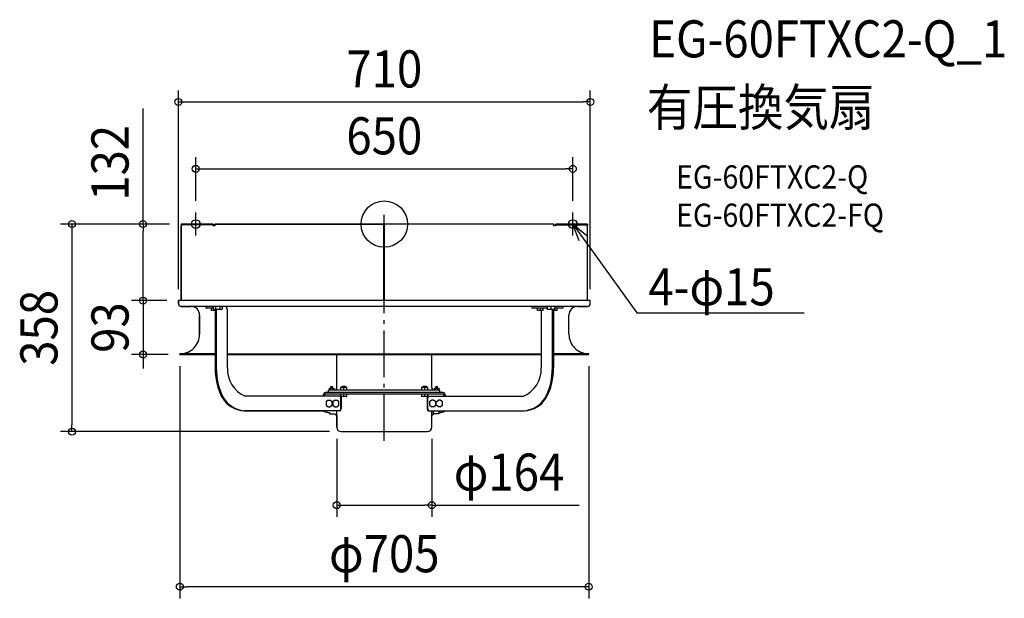
# Model space of a CAD drawing. Extents: x -628 to 1069, y -645 to 352.
import ezdxf
from ezdxf.enums import TextEntityAlignment as Align

# ---------------------------------------------------------------- set-up
doc = ezdxf.new("R2010")
doc.units = 0
doc.header["$LTSCALE"] = 20
doc.header["$PDMODE"] = 3
doc.header["$PDSIZE"] = -2
doc.linetypes.add('DASHDOT', pattern=[5.5, 4, -0.6, 0.3, -0.6])
doc.layers.get('DEFPOINTS').update_dxf_attribs({"linetype": 'CONTINUOUS'})
for name, color, linetype in [('ARRANGE', 1, 'CONTINUOUS'), ('BASIS', 6, 'DASHDOT'), ('DETAIL', 5, 'CONTINUOUS'), ('ETC', 61, 'CONTINUOUS'), ('FIX', 11, 'CONTINUOUS'), ('NOTE', 4, 'CONTINUOUS'), ('OUTLINE', 3, 'CONTINUOUS'), ('SIZE', 30, 'CONTINUOUS')]:
    doc.layers.add(name, color=color, linetype=linetype)
doc.styles.get("Standard").update_dxf_attribs({"font": 'SIMPLEX.shx', "width": 0.9, "height": 64, "bigfont": 'BIGFONT.shx'})

msp = doc.modelspace()

# ---------------------------------------------------------------- linework, layer by layer
at = {"layer": 'ARRANGE', "color": 1, "linetype": 'CONTINUOUS'}
msp.add_circle((0, 0), 40, dxfattribs=at)
msp.add_point((0, 0), dxfattribs=at)
at = {"layer": 'BASIS', "color": 6, "linetype": 'DASHDOT'}
for p, q in [((-325, -20), (-325, 20)), ((325, -20), (325, 20)), ((0, -373.8), (0, 16)), ((-305, 0), (-345, 0)), ((345, 0), (305, 0))]:
    msp.add_line(p, q, dxfattribs=at)
at = {"layer": 'DEFPOINTS', "color": 30, "linetype": 'CONTINUOUS'}
for p in [(355, 210.6), (325, 95.2), (-325, 20), (325, 20), (-415.8, 0), (-350, 0), (-350, 0), (-355, -132), (-355, -132), (-355, -132), (355, -132), (-415.8, -225), (-352.4, -225), (-352.4, -225), (352.5, -225), (-82, -350.5), (82, -350.5), (-538.3, -358), (-74.5, -358), (82, -484.8), (-352.4, -625.5)]:
    msp.add_point(p, dxfattribs=at)
at = {"layer": 'DETAIL', "color": 5, "linetype": 'CONTINUOUS'}
for p, q in [((-350, 0), (-296.1, 0)), ((-350, 0), (-350, -1.5)), ((-296.1, -1.5), (-350, -1.5)), ((-348.9, -3), (-350, -3)), ((-350, -132), (-350, -3)), ((-292.3, -3), (-295.1, -3)), ((-292.3, 0), (-0.5, 0)), ((-292.3, -3), (-292.3, 0)), ((-0.5, -132), (-0.5, 0)), ((-0.5, -2), (0.5, -2)), ((0.5, -132), (0.5, 0)), ((292.3, 0), (0.5, 0)), ((292.3, -3), (292.3, 0)), ((295.1, -3), (292.3, -3)), ((350, 0), (296.1, 0)), ((296.1, -1.5), (350, -1.5)), ((350, -3), (348.9, -3)), ((350, 0), (350, -1.5)), ((350, -132), (350, -3)), ((355, -132), (-355, -132)), ((-355, -137), (-355, -132)), ((355, -137), (355, -132)), ((350, -142), (-350, -142)), ((-307.7, -142), (-307.7, -145)), ((-294.7, -145), (-307.7, -145)), ((-297.9, -148.8), (-297.9, -145.2)), ((-291.5, -149), (-297.7, -149)), ((-294.7, -142), (-294.7, -146.9)), ((-294.7, -146.9), (-293.7, -147.5)), ((-280.7, -147.5), (-293.7, -147.5)), ((-292.9, -149), (-292.9, -147.5)), ((-291.5, -147.5), (-291.5, -247.9)), ((-291, -142), (-291, -147.5)), ((-289.6, -147.5), (-289.6, -247.9)), ((-283.5, -142), (-283.5, -147.5)), ((-279.7, -146.9), (-280.7, -147.5)), ((-279.7, -142), (-279.7, -146.9)), ((-270.5, -247.9), (-270.5, -148)), ((254.3, -142), (254.3, -145)), ((280.8, -145), (254.3, -145)), ((264.1, -148.8), (264.1, -145.2)), ((273.9, -149), (264.3, -149)), ((269.1, -149), (269.1, -145)), ((270.5, -149), (270.5, -247.9)), ((274.1, -148.8), (274.1, -145.2)), ((280.8, -142), (280.8, -147.5)), ((293.8, -147.5), (280.8, -147.5)), ((287.3, -142), (287.3, -147.5)), ((289.6, -147.5), (289.6, -247.9)), ((291.5, -147.5), (291.5, -247.9)), ((297.8, -149), (291.5, -149)), ((293, -149), (293, -147.5)), ((293.8, -147.5), (293.8, -142)), ((307.8, -145), (293.8, -145)), ((298, -148.8), (298, -145.2)), ((307.8, -142), (307.8, -145)), ((-318.3, -189.6), (-318.3, -157)), ((318.3, -189.6), (318.3, -157)), ((-352.4, -225), (-352.4, -223.8)), ((-291.5, -223.8), (-352.4, -223.8)), ((-291.5, -225), (-352.4, -225)), ((-270.5, -223.8), (270.5, -223.8)), ((-270.5, -225), (270.5, -225)), ((-81.7, -281.9), (-81.7, -225)), ((81.7, -281.9), (81.7, -225)), ((352.4, -223.8), (291.5, -223.8)), ((352.5, -225), (291.5, -225)), ((352.4, -223.8), (352.5, -223.8)), ((352.5, -225), (352.5, -223.8)), ((96, -286.4), (-96, -286.4)), ((-96, -290.4), (-96, -286.4)), ((-94.5, -283.2), (-86.4, -283.2)), ((-94.5, -286.4), (-94.5, -283.2)), ((-92.5, -286.4), (-92.5, -283.2)), ((-92, -280.4), (-89, -280.4)), ((-92, -283.2), (-92, -280.4)), ((-89, -283.2), (-89, -280.4)), ((-88.5, -286.4), (-88.5, -283.2)), ((-86.4, -286.4), (-86.4, -283.2)), ((-74.8, -281.4), (-64.8, -281.4)), ((-74.8, -286.4), (-74.8, -281.4)), ((-72.8, -279.4), (-66.8, -279.4)), ((-72.8, -281.4), (-72.8, -279.4)), ((-69.8, -286.4), (-69.8, -281.4)), ((-66.8, -281.4), (-66.8, -279.4)), ((-64.8, -286.4), (-64.8, -281.4)), ((64.8, -281.4), (74.8, -281.4)), ((64.8, -286.4), (64.8, -281.4)), ((66.8, -279.4), (72.8, -279.4)), ((66.8, -281.4), (66.8, -279.4)), ((69.8, -286.4), (69.8, -281.4)), ((72.8, -281.4), (72.8, -279.4)), ((74.8, -286.4), (74.8, -281.4)), ((86.5, -283.2), (94.6, -283.2)), ((86.5, -286.4), (86.5, -283.2)), ((88.5, -286.4), (88.5, -283.2)), ((89, -280.4), (92, -280.4)), ((89, -283.2), (89, -280.4)), ((92, -283.2), (92, -280.4)), ((92.5, -286.4), (92.5, -283.2)), ((94.6, -286.4), (94.6, -283.2)), ((96, -290.4), (96, -286.4)), ((-77.3, -296.9), (-239.8, -296.9)), ((-105.2, -296.9), (-105.2, -296.4)), ((-103.3, -296.9), (-103.3, -296.4)), ((101.3, -290.4), (-101.3, -290.4)), ((101.3, -293.4), (-101.3, -293.4)), ((-96.5, -303.6), (-100.4, -306.5)), ((-96.5, -303.6), (-93.6, -303.6)), ((-89.8, -306.5), (-93.6, -303.6)), ((-85, -303.6), (-88.8, -306.5)), ((-85, -303.6), (-82, -303.6)), ((-78.2, -306.5), (-82, -303.6)), ((-75, -318.9), (-75, -299.9)), ((-74.8, -297.2), (-74.8, -293.6)), ((-65, -297.4), (-74.6, -297.4)), ((-74.1, -297.4), (-74.1, -318.9)), ((-69.8, -297.4), (-69.8, -293.4)), ((-64.8, -297.2), (-64.8, -293.6)), ((64.8, -297.2), (64.8, -293.6)), ((74.6, -297.4), (65, -297.4)), ((69.8, -297.4), (69.8, -293.4)), ((74.1, -297.4), (74.1, -318.9)), ((74.8, -297.2), (74.8, -293.6)), ((74.9, -318.9), (74.9, -299.9)), ((77.3, -296.9), (239.8, -296.9)), ((82, -303.6), (78.2, -306.5)), ((85, -303.6), (82, -303.6)), ((88.8, -306.5), (85, -303.6)), ((89.7, -306.5), (93.5, -303.6)), ((96.5, -303.6), (93.5, -303.6)), ((100.3, -306.5), (96.5, -303.6)), ((103.3, -296.9), (103.3, -296.4)), ((105.2, -296.9), (105.2, -296.4)), ((-76.4, -321.9), (-241.7, -321.9)), ((-100.4, -306.5), (-100.4, -312.3)), ((-100.4, -312.3), (-96.5, -315.2)), ((-96.5, -315.2), (-93.6, -315.2)), ((-93.6, -315.2), (-89.8, -312.3)), ((-89.8, -312.3), (-89.8, -306.5)), ((-88.8, -306.5), (-88.8, -312.3)), ((-88.8, -312.3), (-85, -315.2)), ((-85, -315.2), (-82, -315.2)), ((-82, -315.2), (-78.2, -312.3)), ((-82, -350.5), (-82, -321.9)), ((-78.2, -312.3), (-78.2, -306.5)), ((76.4, -321.9), (241.8, -321.9)), ((78.2, -306.5), (78.2, -312.3)), ((78.2, -312.3), (82, -315.2)), ((85, -315.2), (82, -315.2)), ((82, -350.5), (82, -321.9)), ((84.2, -321.9), (84.2, -328.5)), ((85, -315.2), (88.8, -312.3)), ((88.8, -312.3), (88.8, -306.5)), ((89.7, -312.3), (89.7, -306.5)), ((93.5, -315.2), (89.7, -312.3)), ((96.5, -315.2), (93.5, -315.2)), ((94.2, -321.9), (94.2, -327.5)), ((96.5, -315.2), (100.3, -312.3)), ((100.3, -312.3), (100.3, -306.5)), ((83.2, -329.5), (82, -329.5)), ((94.2, -327.5), (85.2, -327.5)), ((94.2, -324.7), (97.2, -324.7)), ((-74.5, -358), (74.5, -358))]:
    msp.add_line(p, q, dxfattribs=at)
for centre, radius, start, end in [((-296.7, -2.7), 2.73, 353.0217, 77.5071), ((296.7, -2.7), 2.73, 102.4929, 186.9783), ((-350.3, -2.8), 1.37, 353.0442, 77.4846), ((-347, -3), 3, 151.9222, 180), ((-296.4, -2.8), 1.37, 353.0442, 77.4846), ((296.4, -2.8), 1.37, 102.5154, 186.9558), ((350.3, -2.8), 1.37, 102.5154, 186.9558), ((347, -3), 3, 0, 28.0778), ((-350, -137), 5, 180, 270), ((-333.3, -157), 15, 0, 90), ((-297.7, -145.2), 0.2, 90, 180), ((-297.7, -148.8), 0.2, 180, 270), ((-292.8, -144.7), 2.8, 267.0526, 269.9945), ((-281.6, -144.7), 2.8, 270.0055, 272.9474), ((-277.5, -148.3), 7.08, 2.5096, 62.9553), ((264.3, -145.2), 0.2, 90, 180), ((264.3, -148.8), 0.2, 180, 270), ((273.9, -145.2), 0.2, 0, 90), ((273.9, -148.8), 0.2, 270, 0), ((297.8, -145.2), 0.2, 0, 90), ((297.8, -148.8), 0.2, 270, 0), ((333.3, -157), 15, 90, 180), ((350, -137), 5, 270, 0), ((-352.4, -189.7), 34.1, 270.0246, 0.1432), ((352.4, -189.7), 34.1, 179.8568, 269.9754), ((-178.8, -248.4), 112.7, 179.7312, 207.0974), ((-175.4, -248.3), 114.2, 179.7788, 206.327), ((-218.3, -249.4), 52.2, 178.3957, 245.6434), ((218.4, -249.4), 52.2, 294.3566, 1.6043), ((178.3, -249), 111.4, 333.3307, 0.5635), ((181.5, -249.1), 110.1, 332.567, 0.6043), ((-86.2, -281.9), 4.5, 270, 0), ((86.2, -281.9), 4.5, 180, 270), ((-239.6, -275.6), 46.3, 211.4413, 267.387), ((-237.5, -275.2), 46.8, 210.5846, 267.1565), ((-99.8, -295.6), 5.48, 106.6305, 187.9046), ((-100.5, -296), 2.74, 106.6305, 187.9046), ((-77.7, -299.6), 2.75, 354.118, 80.7895), ((-74.6, -293.6), 0.2, 90, 180), ((-74.6, -297.2), 0.2, 180, 270), ((-65, -293.6), 0.2, 0, 90), ((-65, -297.2), 0.2, 270, 0), ((65, -293.6), 0.2, 90, 180), ((65, -297.2), 0.2, 180, 270), ((74.6, -293.6), 0.2, 0, 90), ((74.6, -297.2), 0.2, 270, 0), ((77.8, -299.8), 2.91, 100.4423, 182.6906), ((99.8, -295.6), 5.48, 352.0954, 73.3695), ((100.5, -296), 2.74, 352.0954, 73.3695), ((237.2, -275), 47.1, 275.6167, 329.4392), ((239.8, -275.9), 46, 272.5157, 328.7669), ((-239.8, -283.7), 38.2, 267.1046, 269.9988), ((-78, -319), 3.04, 285.6872, 1.4178), ((-77.2, -318.9), 3.09, 284.8221, 0.2705), ((77.2, -318.9), 3.09, 179.7295, 255.1779), ((78.2, -318.8), 3.25, 181.8621, 253.0453), ((95.7, -301.8), 22.9, 273.7847, 298.845), ((239.8, -283.7), 38.2, 270.0012, 272.8954), ((83.2, -328.5), 1, 270, 0), ((85.2, -328.5), 1, 90, 180), ((-74.5, -350.5), 7.5, 180, 270), ((74.5, -350.5), 7.5, 270, 0)]:
    msp.add_arc(centre, radius, start, end, dxfattribs=at)
at = {"layer": 'FIX', "color": 11, "linetype": 'CONTINUOUS'}
for centre in [(-325, 0), (325, 0)]:
    msp.add_circle(centre, 7.5, dxfattribs=at)
at = {"layer": 'NOTE', "color": 4, "linetype": 'CONTINUOUS'}
for p, q in [((336, -29), (325, 0)), ((325, 0), (349.1, -19.6)), ((325, 0), (360.1, -48.7)), ((360.1, -48.7), (435.1, -152.9)), ((435.1, -152.9), (455.1, -152.9)), ((455.1, -152.9), (724, -152.9))]:
    msp.add_line(p, q, dxfattribs=at)
at = {"layer": 'OUTLINE', "color": 3, "linetype": 'CONTINUOUS'}
for p, q in [((-350, 0), (-350, -1.5)), ((-296.1, 0), (-350, 0)), ((-350, -3), (-350, -132)), ((-292.3, -3), (-294, -3)), ((-0.5, 0), (-292.3, 0)), ((-292.3, 0), (-292.3, -3)), ((-0.5, -2), (-0.5, 0)), ((0.5, -2), (-0.5, -2)), ((292.3, 0), (0.5, 0)), ((0.5, 0), (0.5, -2)), ((292.3, -3), (292.3, 0)), ((294, -3), (292.3, -3)), ((350, 0), (296.1, 0)), ((350, -1.5), (350, 0)), ((350, -132), (350, -3)), ((-350, -132), (-355, -132)), ((-355, -132), (-355, -137)), ((355, -132), (350, -132)), ((355, -137), (355, -132)), ((-350, -142), (-333.3, -142)), ((333.3, -142), (350, -142)), ((-318.3, -157), (-318.3, -189.8)), ((318.3, -189.6), (318.3, -157)), ((-352.5, -223.8), (-352.5, -225)), ((-352.5, -225), (-291.5, -225)), ((-291.5, -225), (-291.5, -247.9)), ((291.5, -247.9), (291.5, -225)), ((291.5, -225), (352.5, -225)), ((352.5, -225), (352.5, -223.8)), ((-241.8, -321.9), (-106.8, -321.9)), ((82, -350.5), (82, -321.9)), ((82, -321.9), (241.7, -321.9)), ((-97.2, -324.7), (-94.2, -324.7)), ((-94.2, -324.7), (-94.2, -327.5)), ((-94.2, -327.5), (-85.2, -327.5)), ((-83.2, -329.5), (-82, -329.5)), ((-82, -329.5), (-82, -350.5)), ((-74.5, -358), (74.5, -358))]:
    msp.add_line(p, q, dxfattribs=at)
for centre, radius, start, end in [((-350.3, -2.8), 1.37, 62.2965, 77.4846), ((-347, -3), 3, 152.7036, 180), ((-296.7, -2.7), 2.73, 353.0217, 77.5071), ((296.7, -2.7), 2.73, 102.4929, 186.9783), ((350.3, -2.8), 1.37, 102.5154, 117.7035), ((347, -3), 3, 0, 27.2964), ((-350, -137), 5, 180, 270), ((-333.3, -157), 15, 0, 90), ((333.3, -157), 15, 90, 180), ((350, -137), 5, 270, 0), ((-352.4, -189.7), 34.1, 269.8567, 359.8568), ((352.4, -189.7), 34.1, 179.8568, 270.1433), ((-181.5, -249.1), 110.1, 179.3957, 207.433), ((178.8, -248.4), 112.7, 332.9026, 0.2688), ((-239.8, -275.9), 46, 211.2331, 267.4843), ((239.6, -275.6), 46.3, 272.613, 328.5587), ((-95.7, -301.8), 22.9, 241.155, 266.2153), ((-85.2, -328.5), 1, 0, 90), ((-83.2, -328.5), 1, 180, 270), ((-74.5, -350.5), 7.5, 180, 270), ((74.5, -350.5), 7.5, 270, 0)]:
    msp.add_arc(centre, radius, start, end, dxfattribs=at)
at = {"layer": 'SIZE', "color": 30, "linetype": 'CONTINUOUS'}
for p, q in [((-355, -112), (-355, 230.6)), ((355, -112), (355, 230.6)), ((-355, 210.6), (-343, 210.6)), ((-343, 210.6), (343, 210.6)), ((355, 210.6), (343, 210.6)), ((-415.8, 0), (-415.8, 199.1)), ((-325, 40), (-325, 115.2)), ((325, 40), (325, 115.2)), ((-325, 95.2), (-313, 95.2)), ((-313, 95.2), (313, 95.2)), ((325, 95.2), (313, 95.2)), ((-370, 0), (-558.3, 0)), ((-538.3, 0), (-538.3, -12)), ((-538.3, -12), (-538.3, -346)), ((-370, 0), (-435.8, 0)), ((-415.8, 0), (-415.8, -12)), ((-415.8, -120), (-415.8, -12)), ((-415.8, -120), (-415.8, -108)), ((-375, -132), (-435.8, -132)), ((-375, -132), (-435.8, -132)), ((-415.8, -132), (-415.8, -120)), ((-415.8, -132), (-415.8, -120)), ((-415.8, -132), (-415.8, -225)), ((-372.4, -225), (-435.8, -225)), ((-415.8, -225), (-415.8, -237)), ((-415.8, -237), (-415.8, -249)), ((-352.4, -245), (-352.4, -645.5)), ((352.5, -245), (352.5, -645.5)), ((-538.3, -358), (-538.3, -346)), ((-94.5, -358), (-558.3, -358)), ((-82, -370.5), (-82, -504.8)), ((82, -370.5), (82, -504.8)), ((-82, -484.8), (-70, -484.8)), ((-70, -484.8), (70, -484.8)), ((82, -484.8), (70, -484.8)), ((82, -484.8), (336, -484.8)), ((-352.4, -625.5), (-340.4, -625.5)), ((340.5, -625.5), (-340.4, -625.5)), ((352.5, -625.5), (340.5, -625.5))]:
    msp.add_line(p, q, dxfattribs=at)
for centre in [(-355, 210.6), (355, 210.6), (-325, 95.2), (325, 95.2), (-538.3, 0), (-415.8, 0), (-415.8, -132), (-415.8, -132), (-415.8, -225), (-538.3, -358), (-82, -484.8), (82, -484.8), (-352.4, -625.5), (352.5, -625.5)]:
    msp.add_circle(centre, 6, dxfattribs=at)

# ---------------------------------------------------------------- texts
at = {"layer": 'ETC', "color": 61, "linetype": 'CONTINUOUS', "width": 0.9}
for s, height, p in [('EG-60FTXC2-Q_1', 64, (456.6, 287.4)), ('有圧換気扇', 64, (452.4, 169.4)), ('EG-60FTXC2-Q', 40, (503.1, 61.3)), ('EG-60FTXC2-FQ', 40, (503.1, -4.7))]:
    msp.add_text(s, height=height, dxfattribs=at).set_placement(p)
at = {"layer": 'NOTE', "color": 4, "linetype": 'CONTINUOUS', "width": 0.9}
msp.add_text('4-φ15', height=64, dxfattribs=at).set_placement((455.2, -140.1))
at = {"layer": 'SIZE', "color": 30, "linetype": 'CONTINUOUS', "width": 0.9}
for s, p in [('710', (0, 235.6)), ('650', (0, 120.2)), ('φ164', (215, -459.8)), ('φ705', (0, -600.5))]:
    msp.add_text(s, height=64, dxfattribs=at).set_placement(p, align=Align.CENTER)
for s, p in [('132', (-440.8, 105.6)), ('358', (-563.3, -179)), ('93', (-440.8, -178.5))]:
    msp.add_text(s, height=64, rotation=90, dxfattribs=at).set_placement(p, align=Align.CENTER)

doc.saveas('drawing.dxf')
